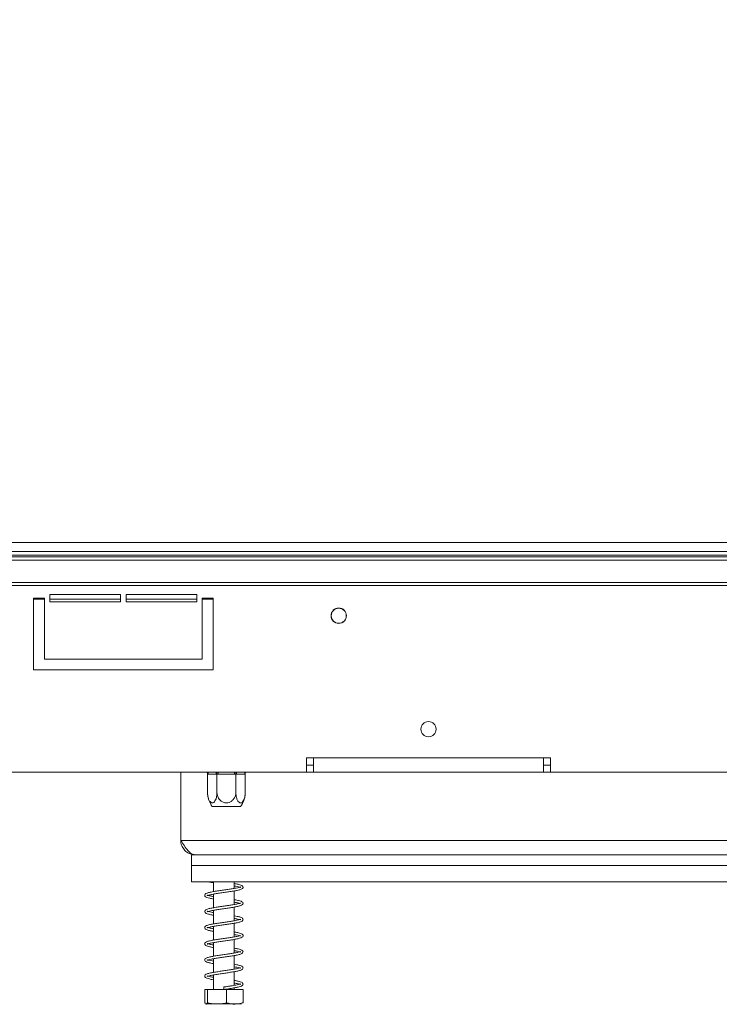
# Model space of a CAD drawing. Units: millimetres. Extents: x 348 to 20903, y 170 to 10748.
# Drawn here: x 2477 to 2964, y 5758 to 6444 of the extents above; entities that cross this region are included whole.
import ezdxf

# ---------------------------------------------------------------- set-up
doc = ezdxf.new("R2010")
doc.units = ezdxf.units.MM
doc.header["$LTSCALE"] = 50
doc.layers.add('FORMAT', color=7, linetype='Continuous')
doc.styles.add('SLDTEXTSTYLE1', font='TXT', dxfattribs={"width": 0.75})
doc.dimstyles.new('SLDDIMSTYLE0', dxfattribs={"dimtxt": 132.291667, "dimasz": 65, "dimexe": 0, "dimexo": 0.0625, "dimgap": 33.072917, "dimtad": 1, "dimdec": 0, "dimlfac": 0.4, "dimrnd": 1e-09, "dimzin": 12, "dimdsep": 46, "dimtxsty": 'SLDTEXTSTYLE1', "dimsah": 1, "dimcen": 0.09, "dimadec": 0, "dimazin": 3, "dimtfac": 1, "dimtdec": 0, "dimtofl": 0, "dimtmove": 0, "dimatfit": 3, "dimfxl": 0, "dimfrac": 2, "dimtolj": 1, "dimtzin": 12, "dimarcsym": 0})

# ---------------------------------------------------------------- blocks, each defined once
blk = doc.blocks.new('_D_1')
at = {"layer": 'FORMAT'}
for p, q in [((3414.39, 7037.16), (3387.57, 7037.16)), ((3387.57, 7037.16), (3387.57, 6790.22)), ((3868.43, 7037.16), (3895.26, 7037.16)), ((3895.26, 7037.16), (3895.26, 6790.22)), ((3769.57, 7009.9), (3654.12, 6817.48)), ((3387.57, 6790.22), (3414.39, 6790.22)), ((3895.26, 6790.22), (3868.43, 6790.22)), ((2123.93, 6587), (5273.93, 6587))]:
    blk.add_line(p, q, dxfattribs=at)
for points in [[(2123.93, 6587), (2188.93, 6574.5), (2188.93, 6599.5)], [(5273.93, 6587), (5208.93, 6599.5), (5208.93, 6574.5)]]:
    blk.add_solid(points, dxfattribs=at)
at = {"layer": 'FORMAT', "attachment_point": 1, "style": 'SLDTEXTSTYLE1'}
for s, insert, char_height in [('5', (3643.42, 7033.06), 92.6), ('49', (3447.92, 6986.29), 132.292), ('"', (3780.27, 6986.29), 132.29), ('8', (3711.85, 6909.59), 92.6), ('1260mm', (3280.55, 6757.54), 132.292)]:
    blk.add_mtext(s, dxfattribs=dict(at, insert=insert, char_height=char_height))

msp = doc.modelspace()

# ---------------------------------------------------------------- linework, layer by layer
at = {"color": 7, "linetype": 'Continuous', "lineweight": 15}
for p, q in [((5401.93, 6080.05), (1995.93, 6080.05)), ((5401.93, 6073.8), (1995.93, 6073.8)), ((5348.93, 6070.05), (2028.93, 6070.05)), ((2028.93, 6070.05), (5368.93, 6070.05)), ((2051.93, 6071.3), (5345.93, 6071.3)), ((2028.93, 6067.8), (5348.93, 6067.8)), ((2028.93, 6052.3), (5348.93, 6052.3)), ((2028.93, 6050.05), (5348.93, 6050.05)), ((2486.43, 6041.3), (2493.93, 6041.3)), ((2486.43, 5991.3), (2486.43, 6041.3)), ((2493.93, 6041.3), (2493.93, 5998.8)), ((2497.68, 6043.8), (2547.05, 6043.8)), ((2497.68, 6038.8), (2497.68, 6043.8)), ((2547.05, 6043.8), (2547.05, 6038.8)), ((2550.8, 6043.8), (2600.18, 6043.8)), ((2550.8, 6038.8), (2550.8, 6043.8)), ((2600.18, 6043.8), (2600.18, 6038.8)), ((2603.93, 5998.8), (2603.93, 6041.3)), ((2603.93, 6041.3), (2611.43, 6041.3)), ((2611.43, 6041.3), (2611.43, 5991.3)), ((2547.05, 6038.8), (2497.68, 6038.8)), ((2600.18, 6038.8), (2550.8, 6038.8)), ((2493.93, 5998.8), (2603.93, 5998.8)), ((2611.43, 5991.3), (2486.43, 5991.3)), ((2681.43, 5930.05), (2676.43, 5930.05)), ((2676.43, 5920.05), (2676.43, 5930.05)), ((2681.43, 5925.05), (2676.43, 5925.05)), ((2681.43, 5930.05), (2841.43, 5930.05)), ((2681.43, 5930.05), (2681.43, 5920.05)), ((2846.43, 5930.05), (2841.43, 5930.05)), ((2841.43, 5920.05), (2841.43, 5930.05)), ((2846.43, 5925.05), (2841.43, 5925.05)), ((2846.43, 5930.05), (2846.43, 5920.05)), ((2221.43, 5920.05), (2676.43, 5920.05)), ((2588.93, 5872.55), (2588.93, 5920.05)), ((2607.56, 5918.81), (2607.56, 5906.05)), ((2607.99, 5918.8), (2607.56, 5918.81)), ((2613.69, 5918.8), (2607.99, 5918.8)), ((2614.13, 5918.81), (2613.69, 5918.8)), ((2614.99, 5918.8), (2614.13, 5918.81)), ((2614.13, 5918.81), (2614.13, 5906.05)), ((2626.39, 5918.8), (2614.99, 5918.8)), ((2627.26, 5918.81), (2626.39, 5918.8)), ((2627.7, 5918.8), (2627.26, 5918.81)), ((2627.26, 5918.81), (2627.26, 5906.05)), ((2633.4, 5918.8), (2627.7, 5918.8)), ((2633.83, 5918.81), (2633.4, 5918.8)), ((2633.83, 5918.81), (2633.83, 5906.05)), ((2676.43, 5920.05), (2681.43, 5920.05)), ((2681.43, 5920.05), (2841.43, 5920.05)), ((2841.43, 5920.05), (2846.43, 5920.05)), ((2846.43, 5920.05), (3301.43, 5920.05)), ((2630.55, 5896.3), (2610.84, 5896.3)), ((3318.43, 5872.55), (2588.93, 5872.55)), ((2596.43, 5862.55), (2598.93, 5862.55)), ((2596.43, 5855.05), (2596.43, 5862.55)), ((3313.93, 5862.55), (2598.93, 5862.55)), ((2596.43, 5855.05), (3316.43, 5855.05)), ((2596.43, 5855.05), (2596.43, 5843.8)), ((2596.43, 5843.8), (3316.43, 5843.8)), ((2611.68, 5843.8), (2611.68, 5836.93)), ((2626.18, 5839.17), (2626.18, 5843.8)), ((2611.68, 5835.18), (2611.68, 5825.68)), ((2626.18, 5827.91), (2626.18, 5837.41)), ((2611.68, 5823.92), (2611.68, 5814.44)), ((2626.18, 5816.66), (2626.18, 5826.16)), ((2626.18, 5805.41), (2626.18, 5814.9)), ((2611.68, 5812.67), (2611.68, 5803.18)), ((2611.68, 5801.43), (2611.68, 5791.94)), ((2626.18, 5794.16), (2626.18, 5803.66)), ((2611.68, 5790.17), (2611.68, 5780.68)), ((2626.18, 5782.92), (2626.18, 5792.41)), ((2626.18, 5771.66), (2626.18, 5781.15)), ((2611.68, 5778.93), (2611.68, 5768.8)), ((2605.59, 5768.8), (2605.59, 5759.55)), ((2605.59, 5768.8), (2607.47, 5768.8)), ((2607.47, 5768.8), (2607.47, 5759.55)), ((2607.47, 5768.8), (2620.8, 5768.8)), ((2620.8, 5768.8), (2620.8, 5759.55)), ((2620.8, 5768.8), (2632.26, 5768.8)), ((2626.18, 5768.8), (2626.18, 5769.91)), ((2632.26, 5768.8), (2632.26, 5759.55)), ((2606.62, 5758.8), (2614.21, 5758.8)), ((2614.21, 5758.8), (2631.24, 5758.8))]:
    msp.add_line(p, q, dxfattribs=at)
at = {"color": 8, "linetype": 'Continuous', "lineweight": 15}
for p, q in [((2486.43, 6040.67), (2493.93, 6040.67)), ((2497.68, 6040.67), (2547.05, 6040.67)), ((2550.8, 6040.67), (2600.18, 6040.67)), ((2603.93, 6040.67), (2611.43, 6040.67)), ((2614.99, 5920.05), (2614.99, 5918.8)), ((2626.39, 5920.05), (2626.39, 5918.8))]:
    msp.add_line(p, q, dxfattribs=at)
at = {"color": 7, "linetype": 'Continuous', "lineweight": 15, "flags": 128}
msp.add_lwpolyline([(2618.96, 5769.67), (2618.96, 5770.01), (2618.96, 5770.29), (2618.96, 5770.48), (2618.96, 5770.55), (2618.96, 5770.48), (2618.96, 5770.29), (2618.96, 5770.01), (2618.96, 5769.67), (2618.96, 5769.34), (2618.96, 5769.05), (2618.96, 5768.87), (2618.96, 5768.8), (2618.96, 5768.87), (2618.96, 5769.05), (2618.96, 5769.34), (2618.96, 5769.67)], dxfattribs=at)
at = {"color": 7, "linetype": 'Continuous', "lineweight": 15}
for centre, radius in [((2698.93, 6029.05), 5.38), ((2698.93, 6029.05), 5.25), ((2761.43, 5950.05), 5.25)]:
    msp.add_circle(centre, radius, dxfattribs=at)
at = {"color": 8, "linetype": 'Continuous', "lineweight": 15}
for centre, start, end in [((2605.2, 5918.81), 359.79979, 26.32884), ((2610.9, 5918.81), 359.79979, 26.32884), ((2630.49, 5918.81), 153.67116, 180.20021), ((2636.19, 5918.81), 153.67116, 180.20021)]:
    msp.add_arc(centre, 2.8, start, end, dxfattribs=at)
at = {"color": 7, "linetype": 'Continuous', "lineweight": 15}
for centre, start, end in [((2623.68, 5906.05), 183.1108, 184.84828), ((2623.68, 5906.05), 184.84828, 217.22578), ((2617.71, 5906.05), 322.77422, 355.09511), ((2617.71, 5906.05), 355.09511, 356.07204)]:
    msp.add_arc(centre, 16.12, start, end, dxfattribs=at)
for points, knots in [([(2607.56, 5918.81), (2607.54, 5919.07), (2607.5, 5919.52), (2607.26, 5919.89), (2607.16, 5920.05)], [0, 0, 0, 0, 0.585617, 1, 1, 1, 1]), ([(2613.93, 5920.05), (2613.98, 5919.89), (2614.1, 5919.52), (2614.12, 5919.07), (2614.13, 5918.81)], [0, 0, 0, 0, 0.414383, 1, 1, 1, 1]), ([(2627.46, 5920.05), (2627.41, 5919.89), (2627.29, 5919.52), (2627.27, 5919.07), (2627.26, 5918.81)], [0, 0, 0, 0, 0.414383, 1, 1, 1, 1]), ([(2634.23, 5920.05), (2634.13, 5919.89), (2633.89, 5919.52), (2633.85, 5919.07), (2633.83, 5918.81)], [0, 0, 0, 0, 0.414383, 1, 1, 1, 1]), ([(2607.56, 5906.05), (2607.6, 5905.21), (2607.67, 5903.52), (2608.29, 5901.24), (2609.2, 5899.53), (2610.31, 5898.68), (2611.38, 5898.71), (2612.35, 5899.42), (2613.17, 5900.74), (2613.81, 5902.63), (2614.1, 5904.51), (2614.12, 5905.69), (2614.13, 5906.05)], [0, 0, 0, 0, 0.115719, 0.231594, 0.349263, 0.455471, 0.550002, 0.639991, 0.733866, 0.836939, 0.950516, 1, 1, 1, 1]), ([(2614.13, 5906.05), (2614.19, 5905.3), (2614.32, 5903.65), (2615.48, 5901.35), (2617.35, 5899.57), (2619.23, 5898.82), (2621.03, 5898.66), (2622.76, 5898.98), (2624.6, 5900.03), (2626.08, 5901.67), (2627.07, 5903.75), (2627.2, 5905.29), (2627.26, 5906.05)], [0, 0, 0, 0, 0.103374, 0.227402, 0.345681, 0.452315, 0.499829, 0.594514, 0.689001, 0.787163, 0.89589, 1, 1, 1, 1]), ([(2627.26, 5906.05), (2627.3, 5905.21), (2627.38, 5903.52), (2627.99, 5901.24), (2628.91, 5899.53), (2630.01, 5898.68), (2631.09, 5898.71), (2632.05, 5899.42), (2632.87, 5900.74), (2633.51, 5902.63), (2633.8, 5904.51), (2633.82, 5905.69), (2633.83, 5906.05)], [0, 0, 0, 0, 0.115719, 0.231594, 0.349263, 0.455471, 0.550002, 0.639991, 0.733866, 0.836939, 0.950516, 1, 1, 1, 1]), ([(2598.93, 5862.55), (2597.76, 5862.67), (2595.42, 5862.91), (2592.33, 5864.77), (2590.07, 5867.49), (2589.04, 5870.27), (2588.95, 5871.99), (2588.93, 5872.55)], [0, 0, 0, 0, 0.223356, 0.446742, 0.670129, 0.893515, 1, 1, 1, 1]), ([(2611.68, 5833.54), (2611.5, 5833.56), (2610.31, 5833.76), (2608.72, 5834.11), (2607.37, 5834.53), (2607.32, 5834.48), (2607.23, 5834.03), (2607.65, 5834.29), (2609.05, 5834.67), (2611.37, 5835.15), (2614.31, 5835.62), (2617.5, 5836.1), (2620.81, 5836.56), (2624.05, 5837.05), (2627.06, 5837.53), (2629.66, 5838.09), (2631.46, 5838.69), (2632.41, 5839.54), (2632.23, 5840.63), (2631.34, 5841.31), (2629.94, 5841.79), (2628.18, 5842.21), (2626.66, 5842.47), (2626.18, 5842.55)], [0, 0, 0, 0, 0.009618, 0.066082, 0.124659, 0.172442, 0.209633, 0.248216, 0.299208, 0.355133, 0.407483, 0.458973, 0.510222, 0.562942, 0.616936, 0.67421, 0.73482, 0.788013, 0.82928, 0.868074, 0.915649, 0.973083, 1, 1, 1, 1]), ([(2608.07, 5843.8), (2608.69, 5843.63), (2609.68, 5843.37), (2611.13, 5843.13), (2611.68, 5843.04)], [0, 0, 0, 0, 0.626046, 1, 1, 1, 1]), ([(2626.18, 5840.8), (2626.84, 5840.68), (2628.48, 5840.38), (2630.04, 5840), (2630.59, 5839.72), (2630.56, 5840.16), (2630.52, 5840.22), (2629.56, 5839.84), (2627.63, 5839.41), (2624.91, 5838.93), (2621.82, 5838.45), (2618.55, 5837.99), (2615.27, 5837.52), (2612.12, 5837.03), (2609.32, 5836.51), (2607.08, 5835.92), (2605.77, 5835.24), (2605.4, 5834.19), (2606.06, 5833.28), (2607.17, 5832.78), (2608.93, 5832.29), (2610.76, 5831.94), (2611.68, 5831.77)], [0, 0, 0, 0, 0.040428, 0.098752, 0.153242, 0.192516, 0.22882, 0.273886, 0.329624, 0.383361, 0.434758, 0.485933, 0.537785, 0.591013, 0.646645, 0.706076, 0.76493, 0.809684, 0.848716, 0.89063, 0.945093, 1, 1, 1, 1]), ([(2630.54, 5828.93), (2630.54, 5828.93), (2630.54, 5829.03), (2630.04, 5828.71), (2628.54, 5828.36), (2626.1, 5827.87), (2623.12, 5827.41), (2619.92, 5826.93), (2616.61, 5826.47), (2613.39, 5825.98), (2610.43, 5825.49), (2607.9, 5824.92), (2606.22, 5824.31), (2605.4, 5823.4), (2605.71, 5822.34), (2606.64, 5821.73), (2608.13, 5821.24), (2609.88, 5820.83), (2611.3, 5820.6), (2611.68, 5820.53)], [0, 0, 0, 0, 0.005442, 0.055963, 0.122734, 0.192771, 0.258428, 0.323493, 0.38838, 0.455277, 0.523948, 0.597272, 0.674514, 0.738991, 0.789446, 0.838813, 0.901284, 0.974153, 1, 1, 1, 1]), ([(2607.35, 5822.94), (2607.35, 5822.92), (2607.36, 5822.84), (2608.08, 5823.21), (2609.81, 5823.59), (2612.42, 5824.08), (2615.48, 5824.55), (2618.73, 5825.02), (2622.03, 5825.49), (2625.22, 5825.98), (2628.08, 5826.48), (2630.44, 5827.06), (2631.91, 5827.71), (2632.48, 5828.7), (2631.93, 5829.7), (2630.9, 5830.23), (2629.2, 5830.72), (2627.5, 5831.1), (2626.3, 5831.29), (2626.18, 5831.31)], [0, 0, 0, 0, 0.015945, 0.069711, 0.138987, 0.208133, 0.273462, 0.338514, 0.403839, 0.471134, 0.540746, 0.614768, 0.690569, 0.751073, 0.801521, 0.852624, 0.91908, 0.991403, 1, 1, 1, 1]), ([(2626.18, 5829.55), (2626.48, 5829.5), (2627.81, 5829.27), (2629.39, 5828.94), (2630.41, 5828.53), (2630.45, 5828.63), (2630.46, 5828.65)], [0, 0, 0, 0, 0.1174602, 0.5042209, 0.8995776, 1, 1, 1, 1]), ([(2611.68, 5822.29), (2611.17, 5822.38), (2609.68, 5822.65), (2608.12, 5822.98), (2607.38, 5823.34), (2607.36, 5823.23), (2607.36, 5823.22)], [0, 0, 0, 0, 0.198649, 0.585821, 0.966865, 1, 1, 1, 1]), ([(2626.18, 5818.31), (2626.99, 5818.15), (2628.74, 5817.82), (2630.25, 5817.42), (2630.57, 5817.26), (2630.59, 5817.74), (2630.43, 5817.65), (2629.29, 5817.28), (2627.21, 5816.82), (2624.39, 5816.35), (2621.26, 5815.87), (2617.98, 5815.41), (2614.7, 5814.93), (2611.61, 5814.45), (2608.87, 5813.91), (2606.8, 5813.32), (2605.62, 5812.58), (2605.46, 5811.5), (2606.22, 5810.68), (2607.42, 5810.19), (2609.19, 5809.73), (2610.92, 5809.42), (2611.68, 5809.28)], [0, 0, 0, 0, 0.05116, 0.110037, 0.161819, 0.199626, 0.236472, 0.283868, 0.340043, 0.393132, 0.444485, 0.4956, 0.547758, 0.601193, 0.657493, 0.717696, 0.774562, 0.817323, 0.856017, 0.899958, 0.955904, 1, 1, 1, 1]), ([(2611.68, 5811.03), (2610.86, 5811.19), (2609.11, 5811.52), (2607.6, 5811.92), (2607.28, 5812.08), (2607.27, 5811.6), (2607.44, 5811.69), (2608.59, 5812.07), (2610.7, 5812.53), (2613.53, 5813), (2616.67, 5813.48), (2619.96, 5813.94), (2623.24, 5814.42), (2626.33, 5814.9), (2629.04, 5815.44), (2631.09, 5816.03), (2632.25, 5816.78), (2632.38, 5817.87), (2631.59, 5818.68), (2630.37, 5819.16), (2628.6, 5819.62), (2626.9, 5819.93), (2626.18, 5820.05)], [0, 0, 0, 0, 0.051686, 0.11016, 0.161984, 0.200458, 0.237523, 0.285012, 0.341294, 0.394472, 0.445917, 0.497121, 0.549385, 0.60293, 0.659263, 0.71916, 0.775717, 0.81898, 0.857962, 0.902184, 0.958345, 1, 1, 1, 1]), ([(2607.31, 5800.41), (2607.31, 5800.4), (2607.31, 5800.31), (2607.8, 5800.62), (2609.27, 5800.96), (2611.7, 5801.46), (2614.68, 5801.92), (2617.89, 5802.4), (2621.2, 5802.86), (2624.43, 5803.35), (2627.39, 5803.84), (2629.92, 5804.41), (2631.61, 5805.02), (2632.45, 5805.92), (2632.15, 5806.99), (2631.21, 5807.61), (2629.72, 5808.1), (2627.97, 5808.5), (2626.55, 5808.74), (2626.18, 5808.8)], [0, 0, 0, 0, 0.004181, 0.054352, 0.120741, 0.191109, 0.257024, 0.322245, 0.387245, 0.454242, 0.522969, 0.596028, 0.672805, 0.738081, 0.789537, 0.839002, 0.901223, 0.97422, 1, 1, 1, 1]), ([(2630.52, 5806.4), (2630.51, 5806.42), (2630.51, 5806.51), (2629.85, 5806.15), (2628.18, 5805.78), (2625.61, 5805.29), (2622.58, 5804.82), (2619.35, 5804.35), (2616.04, 5803.88), (2612.85, 5803.4), (2609.96, 5802.9), (2607.53, 5802.32), (2606.02, 5801.68), (2605.38, 5800.71), (2605.85, 5799.7), (2606.84, 5799.14), (2608.48, 5798.65), (2610.2, 5798.27), (2611.47, 5798.06), (2611.68, 5798.03)], [0, 0, 0, 0, 0.013401, 0.066406, 0.135152, 0.204366, 0.269627, 0.334585, 0.399695, 0.466804, 0.536098, 0.610155, 0.686749, 0.747787, 0.797612, 0.848103, 0.913467, 0.985953, 1, 1, 1, 1]), ([(2611.68, 5799.79), (2611.4, 5799.84), (2610.1, 5800.05), (2608.53, 5800.39), (2607.46, 5800.8), (2607.41, 5800.71), (2607.4, 5800.69)], [0, 0, 0, 0, 0.106518, 0.490991, 0.884784, 1, 1, 1, 1]), ([(2626.18, 5807.05), (2626.64, 5806.96), (2628.1, 5806.71), (2629.67, 5806.37), (2630.46, 5806), (2630.49, 5806.11), (2630.49, 5806.12)], [0, 0, 0, 0, 0.180372, 0.569257, 0.955338, 1, 1, 1, 1]), ([(2626.18, 5795.81), (2626.27, 5795.79), (2627.38, 5795.61), (2628.97, 5795.26), (2630.43, 5794.84), (2630.55, 5794.82), (2630.61, 5795.29), (2630.3, 5795.08), (2629, 5794.71), (2626.76, 5794.24), (2623.86, 5793.77), (2620.7, 5793.29), (2617.4, 5792.83), (2614.15, 5792.34), (2611.1, 5791.86), (2608.44, 5791.31), (2606.54, 5790.72), (2605.51, 5789.9), (2605.55, 5788.82), (2606.38, 5788.09), (2607.7, 5787.61), (2609.47, 5787.17), (2611.08, 5786.89), (2611.68, 5786.79)], [0, 0, 0, 0, 0.005037, 0.061328, 0.120412, 0.169264, 0.206109, 0.243946, 0.293739, 0.349772, 0.402274, 0.453643, 0.504764, 0.557229, 0.610944, 0.667933, 0.728794, 0.783238, 0.824466, 0.862971, 0.9092, 0.966169, 1, 1, 1, 1]), ([(2611.68, 5788.54), (2611.07, 5788.65), (2609.49, 5788.93), (2607.91, 5789.31), (2607.25, 5789.62), (2607.31, 5789.21), (2607.3, 5789.1), (2608.21, 5789.48), (2610.08, 5789.9), (2612.77, 5790.38), (2615.86, 5790.86), (2619.12, 5791.32), (2622.42, 5791.79), (2625.58, 5792.28), (2628.39, 5792.79), (2630.66, 5793.38), (2632.03, 5794.05), (2632.47, 5795.09), (2631.83, 5796.04), (2630.75, 5796.54), (2628.94, 5797.03), (2627.27, 5797.39), (2626.19, 5797.56), (2626.18, 5797.57)], [0, 0, 0, 0, 0.0362173, 0.0939802, 0.1493227, 0.1900687, 0.2266176, 0.2706848, 0.3261481, 0.3802924, 0.431815, 0.4831215, 0.5349309, 0.5881839, 0.6435953, 0.7024756, 0.7616063, 0.8077568, 0.8473753, 0.8887222, 0.9426195, 0.9993028, 1, 1, 1, 1]), ([(2626.18, 5784.55), (2626.79, 5784.44), (2628.38, 5784.15), (2629.95, 5783.78), (2630.6, 5783.46), (2630.55, 5783.88), (2630.55, 5783.99), (2629.65, 5783.62), (2627.78, 5783.19), (2625.11, 5782.71), (2622.03, 5782.24), (2618.77, 5781.77), (2615.48, 5781.3), (2612.32, 5780.81), (2609.5, 5780.3), (2607.2, 5779.71), (2605.83, 5779.04), (2605.39, 5778.01), (2606, 5777.07), (2607.06, 5776.56), (2608.85, 5776.07), (2610.53, 5775.71), (2611.64, 5775.53), (2611.68, 5775.52)], [0, 0, 0, 0, 0.036574, 0.094703, 0.150062, 0.190026, 0.226245, 0.270439, 0.325881, 0.379881, 0.431314, 0.482531, 0.534272, 0.587443, 0.642831, 0.702, 0.761439, 0.807065, 0.846209, 0.887485, 0.941272, 0.997907, 1, 1, 1, 1]), ([(2607.35, 5777.92), (2607.4, 5777.93), (2607.55, 5777.97), (2608.81, 5778.38), (2611, 5778.83), (2613.89, 5779.3), (2617.06, 5779.78), (2620.36, 5780.24), (2623.62, 5780.73), (2626.67, 5781.21), (2629.33, 5781.76), (2631.27, 5782.35), (2632.33, 5783.15), (2632.32, 5784.25), (2631.48, 5784.99), (2630.17, 5785.47), (2628.41, 5785.91), (2626.79, 5786.19), (2626.18, 5786.3)], [0, 0, 0, 0, 0.039851, 0.102116, 0.173419, 0.240312, 0.305532, 0.37044, 0.436958, 0.505069, 0.577028, 0.653512, 0.723249, 0.77677, 0.825907, 0.883956, 0.95605, 1, 1, 1, 1]), ([(2611.68, 5777.28), (2611.63, 5777.29), (2610.55, 5777.46), (2609, 5777.79), (2607.58, 5778.23), (2607.47, 5778.19), (2607.43, 5778.18)], [0, 0, 0, 0, 0.0184917, 0.3951696, 0.7898665, 1, 1, 1, 1]), ([(2618.96, 5768.8), (2620.39, 5769), (2623.05, 5769.39), (2626.4, 5769.92), (2628.75, 5770.4), (2630.59, 5770.89), (2631.81, 5771.4), (2632.47, 5772.34), (2632.05, 5773.35), (2631.07, 5773.92), (2629.49, 5774.41), (2627.75, 5774.8), (2626.43, 5775.01), (2626.18, 5775.06)], [0, 0, 0, 0, 0.1299091, 0.2421774, 0.3379175, 0.4152833, 0.5235393, 0.6112596, 0.6885196, 0.7646617, 0.8622894, 0.9731266, 1, 1, 1, 1]), ([(2626.18, 5773.3), (2626.43, 5773.26), (2627.69, 5773.05), (2629.27, 5772.71), (2630.38, 5772.29), (2630.43, 5772.38), (2630.45, 5772.4)], [0, 0, 0, 0, 0.094216, 0.47949, 0.876788, 1, 1, 1, 1]), ([(2630.54, 5772.69), (2630.54, 5772.7), (2630.53, 5772.74), (2630.1, 5772.49), (2629.12, 5772.23), (2627.11, 5771.78), (2624.39, 5771.35), (2621.51, 5770.91), (2619.83, 5770.67), (2618.96, 5770.55)], [0, 0, 0, 0, 0.030578, 0.138008, 0.275504, 0.46479, 0.704741, 0.846043, 1, 1, 1, 1]), ([(2607.47, 5759.55), (2607.35, 5759.33), (2606.89, 5758.45), (2606.24, 5758.48), (2605.74, 5759.3), (2605.59, 5759.55)], [0, 0, 0, 0, 0.192814, 0.760965, 1, 1, 1, 1]), ([(2620.8, 5759.55), (2620.75, 5759.53), (2619.64, 5759.06), (2617.36, 5758.81), (2614.15, 5758.8), (2611.01, 5758.81), (2608.73, 5759.04), (2607.61, 5759.49), (2607.47, 5759.55)], [0, 0, 0, 0, 0.013048, 0.26543, 0.499864, 0.732266, 0.967436, 1, 1, 1, 1]), ([(2632.26, 5759.55), (2631.54, 5759.33), (2628.69, 5758.45), (2624.74, 5758.48), (2621.7, 5759.3), (2620.8, 5759.55)], [0, 0, 0, 0, 0.1928139, 0.7609648, 1, 1, 1, 1])]:
    msp.add_open_spline(points, degree=3, knots=knots, dxfattribs=at)
msp.add_open_spline([(2588.93, 5872.55), (2589.76, 5871.24), (2591.43, 5868.62), (2593.93, 5865.31), (2596.43, 5863), (2598.09, 5862.7), (2598.93, 5862.55)], degree=3, dxfattribs=at)

# ---------------------------------------------------------------- dimensions: what is measured, and where the dimension line sits
at = {"layer": 'FORMAT'}
dim = msp.add_linear_dim(base=(5273.93, 6587), p1=(2123.93, 6047.55), p2=(5273.93, 6047.55), dimstyle='SLDDIMSTYLE0', dxfattribs=at)
dim.commit()
dim.dimension.update_dxf_attribs({"geometry": '_D_1', "text_midpoint": (3641.41, 6587), "dimtype": 160})

doc.saveas('drawing.dxf')
